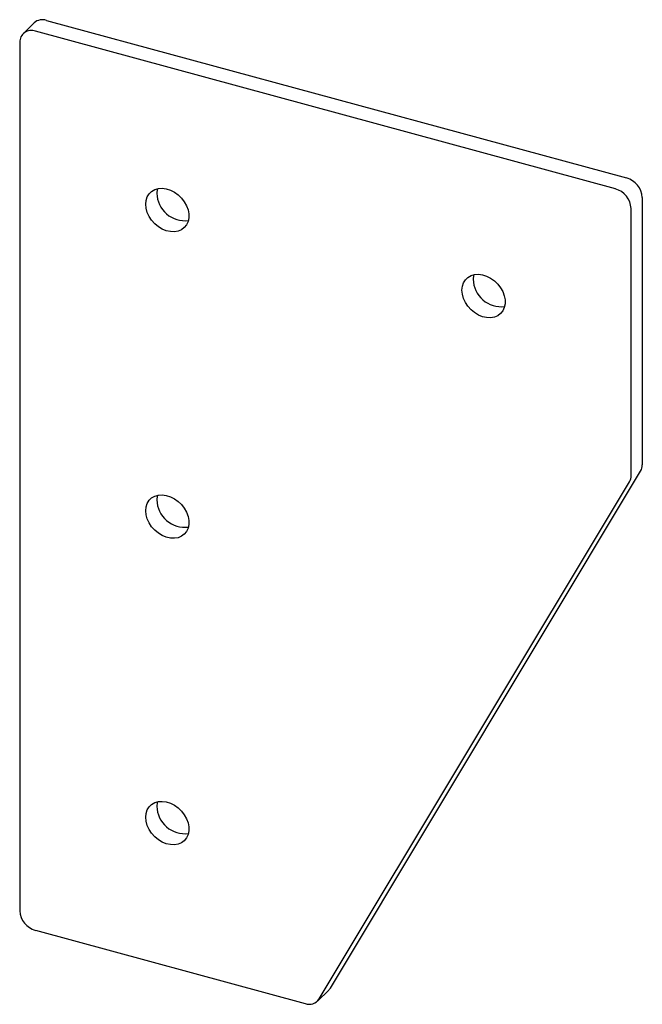
# Paper-space layout '_Триметрия' of a CAD drawing. Units: millimetres. Extents: x -27 to 78, y -135 to 30.
import ezdxf

# ---------------------------------------------------------------- set-up
doc = ezdxf.new("R2010")
doc.units = ezdxf.units.MM

psp = doc.layouts.new('_Триметрия')

# ---------------------------------------------------------------- linework, layer by layer
at = {"color": 7, "linetype": 'Continuous', "lineweight": 25}
for p, q in [((-22.11, 30.01), (75.18, 3.57)), ((-24.21, 29.59), (-26.07, 27.76)), ((73.31, 1.75), (-23.98, 28.19)), ((-26.63, 26.34), (-26.63, -119.38)), ((77.83, 0.28), (77.83, -44.55)), ((75.96, -46.37), (75.96, -1.55)), ((25.5, -132.37), (77.55, -45.62)), ((23.63, -134.19), (75.68, -47.44)), ((-23.98, -122.67), (21.26, -134.97)), ((23.35, -134.54), (25.22, -132.72))]:
    psp.add_line(p, q, dxfattribs=at)
at = {"color": 7, "linetype": 'Continuous', "lineweight": 25, "flags": 128}
for points in [[(-5.49, -0.84), (-5.43, -0.19), (-5.23, 0.4), (-4.92, 0.91), (-4.49, 1.32), (-3.97, 1.61), (-3.37, 1.78), (-2.72, 1.83), (-2.04, 1.74), (-1.35, 1.52), (-0.68, 1.18), (-0.05, 0.73), (0.51, 0.19), (0.98, -0.42), (1.36, -1.09), (1.61, -1.78), (1.74, -2.47), (1.74, -3.14), (1.61, -3.76), (1.36, -4.31), (0.98, -4.77), (0.51, -5.12), (-0.05, -5.36), (-0.68, -5.47), (-1.35, -5.44), (-2.04, -5.29), (-2.72, -5.01), (-3.37, -4.61), (-3.97, -4.11), (-4.49, -3.53), (-4.92, -2.89), (-5.23, -2.21), (-5.43, -1.52), (-5.49, -0.84)], [(-3.53, 1.75), (-3.56, 1.63), (-3.63, 0.99)], [(47.57, -15.26), (47.64, -14.61), (47.83, -14.02), (48.15, -13.51), (48.57, -13.11), (49.09, -12.81), (49.69, -12.64), (50.34, -12.6), (51.03, -12.69), (51.71, -12.91), (52.38, -13.25), (53.01, -13.69), (53.57, -14.23), (54.05, -14.85), (54.42, -15.51), (54.68, -16.2), (54.81, -16.89), (54.81, -17.56), (54.68, -18.18), (54.42, -18.73), (54.05, -19.19), (53.57, -19.55), (53.01, -19.78), (52.38, -19.89), (51.71, -19.86), (51.03, -19.71), (50.34, -19.43), (49.69, -19.03), (49.09, -18.54), (48.57, -17.96), (48.15, -17.31), (47.83, -16.64), (47.64, -15.94), (47.57, -15.26)], [(49.53, -12.67), (49.5, -12.79), (49.44, -13.44)], [(-5.49, -52.27), (-5.43, -51.62), (-5.23, -51.03), (-4.92, -50.52), (-4.49, -50.11), (-3.97, -49.82), (-3.37, -49.65), (-2.72, -49.6), (-2.04, -49.69), (-1.35, -49.91), (-0.68, -50.25), (-0.05, -50.7), (0.51, -51.24), (0.98, -51.85), (1.36, -52.52), (1.61, -53.21), (1.74, -53.9), (1.74, -54.57), (1.61, -55.19), (1.36, -55.74), (0.98, -56.2), (0.51, -56.55), (-0.05, -56.79), (-0.68, -56.9), (-1.35, -56.87), (-2.04, -56.72), (-2.72, -56.44), (-3.37, -56.04), (-3.97, -55.54), (-4.49, -54.96), (-4.92, -54.32), (-5.23, -53.64), (-5.43, -52.95), (-5.49, -52.27)], [(-3.53, -49.68), (-3.56, -49.8), (-3.63, -50.44)], [(-5.49, -103.7), (-5.43, -103.05), (-5.23, -102.46), (-4.92, -101.95), (-4.49, -101.54), (-3.97, -101.25), (-3.37, -101.08), (-2.72, -101.03), (-2.04, -101.12), (-1.35, -101.34), (-0.68, -101.68), (-0.05, -102.13), (0.51, -102.67), (0.98, -103.28), (1.36, -103.95), (1.61, -104.64), (1.74, -105.33), (1.74, -106), (1.61, -106.62), (1.36, -107.17), (0.98, -107.63), (0.51, -107.98), (-0.05, -108.22), (-0.68, -108.33), (-1.35, -108.3), (-2.04, -108.15), (-2.72, -107.87), (-3.37, -107.47), (-3.97, -106.97), (-4.49, -106.39), (-4.92, -105.75), (-5.23, -105.07), (-5.43, -104.38), (-5.49, -103.7)], [(-3.53, -101.11), (-3.56, -101.23), (-3.63, -101.87)], [(25.22, -132.72), (25.31, -132.62), (25.5, -132.37)]]:
    psp.add_lwpolyline(points, dxfattribs=at)
at = {"color": 7, "linetype": 'Continuous', "lineweight": 25}
for centre, radius, start, end in [((-22.8, 28.01), 2.12, 71.1228, 131.7873), ((-24.68, 26.37), 1.95, 68.8623, 180.9223), ((74.19, 0.06), 3.64, 3.3916, 74.3338), ((72.32, -1.76), 3.64, 3.3916, 74.3338), ((1.09, 1.11), 4.72, 181.5009, 277.0019), ((54.16, -13.31), 4.72, 181.5009, 277.0019), ((75.75, -44.58), 2.08, 329.8727, 0.8888), ((73.89, -46.4), 2.08, 329.8727, 0.8888), ((1.09, -50.32), 4.72, 181.5009, 277.0019), ((1.09, -101.75), 4.72, 181.5009, 277.0019), ((-22.99, -119.17), 3.64, 183.3916, 254.3338), ((21.94, -133.05), 2.04, 250.2797, 325.9577)]:
    psp.add_arc(centre, radius, start, end, dxfattribs=at)

doc.saveas('drawing.dxf')
